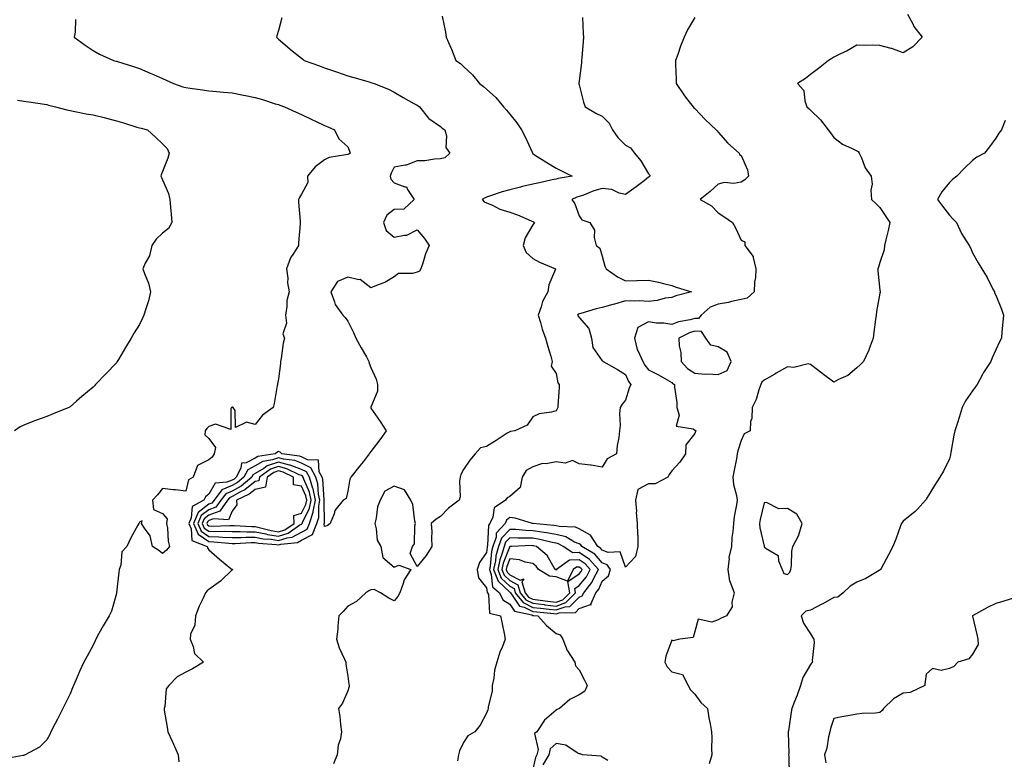
# Model space of a CAD drawing. Units: inches. Extents: x 955283 to 957923, y 7245098 to 7247738.
# Drawn here: x 956566 to 956992, y 7246770 to 7247090 of the extents above; entities that cross this region are included whole.
import ezdxf

# ---------------------------------------------------------------- set-up
doc = ezdxf.new("R2010")
doc.units = ezdxf.units.IN
doc.header["$MEASUREMENT"] = 0
doc.layers.add('Contour_95527245', color=7, linetype='Continuous', true_color=0xbfbafe)

msp = doc.modelspace()

# ---------------------------------------------------------------- linework, layer by layer
at = {"layer": 'Contour_95527245'}
for points in [[(956590.31, 7247089.66, 3175), (956590.23, 7247084.1, 3175), (956589.82, 7247081.92, 3175), (956594.6, 7247078.47, 3175), (956598.05, 7247076.16, 3175), (956600.78, 7247074.65, 3175), (956606.75, 7247071.92, 3175), (956607.82, 7247071.69, 3175), (956608.05, 7247071.63, 3175), (956608.48, 7247071.49, 3175), (956615.43, 7247069.3, 3175), (956618.05, 7247068.49, 3175), (956622.59, 7247066.46, 3175), (956624.16, 7247065.81, 3175), (956628.05, 7247064.14, 3175), (956629.55, 7247063.42, 3175), (956632.67, 7247061.92, 3175), (956636.73, 7247060.6, 3175), (956638.05, 7247060.24, 3175), (956640, 7247059.97, 3175), (956645.33, 7247059.2, 3175), (956648.05, 7247058.82, 3175), (956651.45, 7247058.52, 3175), (956654.37, 7247058.24, 3175), (956658.05, 7247057.93, 3175), (956663.02, 7247056.89, 3175), (956663.09, 7247056.88, 3175), (956668.05, 7247055.92, 3175), (956671.15, 7247055.02, 3175), (956676.73, 7247053.24, 3175), (956678.05, 7247052.84, 3175), (956678.73, 7247052.6, 3175), (956680.64, 7247051.92, 3175), (956685.78, 7247049.65, 3175), (956688.05, 7247048.55, 3175), (956692.57, 7247046.44, 3175), (956694.41, 7247045.56, 3175), (956698.05, 7247043.84, 3175), (956699.4, 7247043.27, 3175), (956702.32, 7247041.92, 3175), (956704.25, 7247038.12, 3175), (956708.05, 7247034.6, 3175), (956708.86, 7247032.73, 3175), (956709.09, 7247031.92, 3175), (956708.55, 7247031.42, 3175), (956708.05, 7247031.34, 3175), (956707.21, 7247031.08, 3175), (956699.99, 7247029.98, 3175), (956698.05, 7247028.98, 3175), (956694.02, 7247025.95, 3175), (956690.69, 7247021.92, 3175), (956690.77, 7247019.2, 3175), (956688.05, 7247014.16, 3175), (956687.19, 7247012.78, 3175), (956686.7, 7247011.92, 3175), (956686.77, 7247010.64, 3175), (956687.42, 7247002.55, 3175), (956687.45, 7247001.92, 3175), (956687.46, 7247001.33, 3175), (956686.78, 7246993.19, 3175), (956686.79, 7246991.92, 3175), (956684.63, 7246988.5, 3175), (956683.29, 7246986.68, 3175), (956681.61, 7246981.92, 3175), (956682.09, 7246977.88, 3175), (956682.02, 7246975.89, 3175), (956682.69, 7246971.92, 3175), (956681.78, 7246968.19, 3175), (956681.71, 7246965.58, 3175), (956681.09, 7246961.92, 3175), (956681.52, 7246958.45, 3175), (956679.93, 7246953.8, 3175), (956680.69, 7246951.92, 3175), (956680.18, 7246949.79, 3175), (956679.25, 7246943.12, 3175), (956679.01, 7246941.92, 3175), (956678.91, 7246941.06, 3175), (956678.05, 7246934.39, 3175), (956677.73, 7246932.24, 3175), (956677.68, 7246931.92, 3175), (956677.57, 7246931.44, 3175), (956676.3, 7246923.67, 3175), (956675.82, 7246921.92, 3175), (956671.26, 7246918.71, 3175), (956668.05, 7246914.69, 3175), (956664.31, 7246915.66, 3175), (956659.51, 7246913.38, 3175), (956659.32, 7246920.65, 3175), (956658.47, 7246921.92, 3175), (956658.24, 7246922.11, 3175), (956658.05, 7246922.13, 3175), (956657.95, 7246922.02, 3175), (956657.86, 7246921.92, 3175), (956657.58, 7246921.45, 3175), (956657.5, 7246912.47, 3175), (956650.86, 7246914.73, 3175), (956648.05, 7246913.81, 3175), (956647.09, 7246912.88, 3175), (956646.35, 7246911.92, 3175), (956646.27, 7246910.14, 3175), (956648.05, 7246908.59, 3175), (956650.87, 7246904.74, 3175), (956650.26, 7246901.92, 3175), (956649.44, 7246900.53, 3175), (956648.05, 7246899.33, 3175), (956643.11, 7246896.86, 3175), (956641.17, 7246891.92, 3175), (956639.28, 7246890.69, 3175), (956638.05, 7246885.86, 3175), (956633.58, 7246886.39, 3175), (956632.55, 7246886.42, 3175), (956628.05, 7246887.04, 3175), (956625.76, 7246884.21, 3175), (956623.71, 7246881.92, 3175), (956624.04, 7246877.91, 3175), (956628.05, 7246876.18, 3175), (956629.94, 7246873.81, 3175), (956629.72, 7246871.92, 3175), (956630.12, 7246869.85, 3175), (956630.39, 7246864.26, 3175), (956631.05, 7246861.92, 3175), (956629.64, 7246860.33, 3175), (956628.05, 7246858.84, 3175), (956626.37, 7246860.24, 3175), (956623.68, 7246861.92, 3175), (956622.67, 7246866.54, 3175), (956620.17, 7246869.8, 3175), (956618.95, 7246871.92, 3175), (956619.19, 7246873.06, 3175), (956618.05, 7246872.45, 3175), (956617.85, 7246872.12, 3175), (956617.68, 7246871.92, 3175), (956617.29, 7246871.16, 3175), (956614.33, 7246865.64, 3175), (956612.62, 7246861.92, 3175), (956610.41, 7246859.56, 3175), (956609.94, 7246853.81, 3175), (956609.26, 7246851.92, 3175), (956609.13, 7246850.84, 3175), (956608.1, 7246841.97, 3175), (956608.1, 7246841.87, 3175), (956608.05, 7246841.61, 3175), (956605.98, 7246833.99, 3175), (956604.96, 7246831.92, 3175), (956602.27, 7246827.7, 3175), (956600.5, 7246824.37, 3175), (956599.13, 7246821.92, 3175), (956598.83, 7246821.14, 3175), (956598.05, 7246819.25, 3175), (956595.42, 7246814.55, 3175), (956594.04, 7246811.92, 3175), (956592.12, 7246807.85, 3175), (956590.63, 7246804.5, 3175), (956589.46, 7246801.92, 3175), (956589.07, 7246800.9, 3175), (956588.05, 7246798.28, 3175), (956585.96, 7246794.01, 3175), (956584.84, 7246791.92, 3175), (956582.62, 7246787.35, 3175), (956581.61, 7246785.48, 3175), (956579.77, 7246781.92, 3175), (956579.25, 7246780.72, 3175), (956578.05, 7246778.36, 3175), (956574.76, 7246775.21, 3175), (956568.61, 7246771.92, 3175), (956568.22, 7246771.75, 3175), (956568.05, 7246771.7, 3175)], [(956679.56, 7247090.41, 3176), (956678.05, 7247084.85, 3176), (956677.43, 7247082.54, 3176), (956677.26, 7247081.92, 3176), (956677.65, 7247081.52, 3176), (956678.05, 7247081.16, 3176), (956683.03, 7247076.9, 3176), (956683.26, 7247076.71, 3176), (956688.05, 7247072.89, 3176), (956688.59, 7247072.46, 3176), (956689.26, 7247071.92, 3176), (956695.76, 7247069.63, 3176), (956698.05, 7247068.76, 3176), (956702.8, 7247067.17, 3176), (956703.19, 7247067.06, 3176), (956708.05, 7247065.35, 3176), (956710.69, 7247064.56, 3176), (956717.34, 7247062.63, 3176), (956718.05, 7247062.43, 3176), (956718.42, 7247062.29, 3176), (956719.39, 7247061.92, 3176), (956725.68, 7247059.55, 3176), (956728.05, 7247058.26, 3176), (956732, 7247055.87, 3176), (956736.63, 7247053.34, 3176), (956738.05, 7247052.54, 3176), (956738.43, 7247052.3, 3176), (956739.06, 7247051.92, 3176), (956742.94, 7247047.03, 3176), (956743.03, 7247046.9, 3176), (956743.13, 7247046.84, 3176), (956748.05, 7247043.34, 3176), (956748.79, 7247042.66, 3176), (956749.95, 7247041.92, 3176), (956750.67, 7247039.3, 3176), (956750.41, 7247034.28, 3176), (956752.1, 7247031.92, 3176), (956750.06, 7247029.91, 3176), (956748.05, 7247029.37, 3176), (956745.47, 7247029.34, 3176), (956741.39, 7247028.58, 3176), (956738.05, 7247028.54, 3176), (956733.29, 7247026.68, 3176), (956732.84, 7247026.71, 3176), (956728.05, 7247025.8, 3176), (956726.74, 7247023.23, 3176), (956726.34, 7247021.92, 3176), (956726.72, 7247020.59, 3176), (956728.05, 7247019.09, 3176), (956732.7, 7247017.27, 3176), (956733.47, 7247017.34, 3176), (956733.85, 7247016.12, 3176), (956736.69, 7247011.92, 3176), (956732.32, 7247007.65, 3176), (956728.05, 7247007.52, 3176), (956724.94, 7247005.03, 3176), (956723.53, 7247001.92, 3176), (956724.57, 7246998.44, 3176), (956728.05, 7246995.53, 3176), (956732.63, 7246996.5, 3176), (956733.6, 7246996.37, 3176), (956738.05, 7246998.71, 3176), (956741.17, 7246995.04, 3176), (956743.25, 7246991.92, 3176), (956741.6, 7246988.37, 3176), (956740.52, 7246984.39, 3176), (956739.64, 7246981.92, 3176), (956739.09, 7246980.88, 3176), (956738.05, 7246980.49, 3176), (956736.03, 7246979.9, 3176), (956730.03, 7246979.94, 3176), (956728.05, 7246978.43, 3176), (956724.01, 7246975.96, 3176), (956721.12, 7246974.99, 3176), (956718.05, 7246973.65, 3176), (956713.47, 7246977.34, 3176), (956712.79, 7246977.18, 3176), (956708.05, 7246978.23, 3176), (956703.61, 7246976.36, 3176), (956700.67, 7246971.92, 3176), (956702.32, 7246967.65, 3176), (956702.55, 7246966.42, 3176), (956705.97, 7246961.92, 3176), (956706.99, 7246960.86, 3176), (956708.05, 7246959.22, 3176), (956710.52, 7246954.39, 3176), (956711.46, 7246951.92, 3176), (956713.85, 7246947.72, 3176), (956716.08, 7246943.89, 3176), (956717.22, 7246941.92, 3176), (956717.33, 7246941.2, 3176), (956718.05, 7246939.32, 3176), (956720.31, 7246934.18, 3176), (956720.89, 7246931.92, 3176), (956720.88, 7246929.09, 3176), (956718.05, 7246922.15, 3176), (956717.99, 7246921.98, 3176), (956717.98, 7246921.92, 3176), (956717.98, 7246921.85, 3176), (956718.05, 7246921.7, 3176), (956722.05, 7246915.92, 3176), (956724.63, 7246911.92, 3176), (956721.93, 7246908.04, 3176), (956718.05, 7246902.93, 3176), (956717.61, 7246902.36, 3176), (956717.35, 7246901.92, 3176), (956714.69, 7246898.56, 3176), (956713.25, 7246896.72, 3176), (956709.33, 7246891.92, 3176), (956709.01, 7246890.96, 3176), (956708.05, 7246885.77, 3176), (956707.36, 7246882.61, 3176), (956706.08, 7246881.92, 3176), (956702.47, 7246877.5, 3176), (956702.13, 7246876, 3176), (956700.43, 7246871.92, 3176), (956699.08, 7246870.89, 3176), (956698.05, 7246870.64, 3176), (956697.8, 7246871.67, 3176), (956697.9, 7246871.92, 3176), (956697.93, 7246872.04, 3176), (956697.85, 7246881.72, 3176), (956697.89, 7246881.92, 3176), (956697.85, 7246882.12, 3176), (956697.21, 7246891.08, 3176), (956696.95, 7246891.92, 3176), (956695.72, 7246894.25, 3176), (956695.36, 7246899.23, 3176), (956690.59, 7246899.38, 3176), (956688.05, 7246900.65, 3176), (956687.12, 7246900.99, 3176), (956679.59, 7246901.92, 3176), (956678.84, 7246902.71, 3176), (956678.05, 7246902.91, 3176), (956677.39, 7246902.58, 3176), (956676.73, 7246901.92, 3176), (956669.22, 7246900.75, 3176), (956668.05, 7246900.05, 3176), (956664.2, 7246898.07, 3176), (956662.05, 7246897.92, 3176), (956661.86, 7246895.73, 3176), (956659.86, 7246891.92, 3176), (956658.88, 7246891.09, 3176), (956658.05, 7246890.63, 3176), (956655.8, 7246889.67, 3176), (956650.69, 7246889.28, 3176), (956648.05, 7246884.5, 3176), (956646.61, 7246883.36, 3176), (956645.88, 7246881.92, 3176), (956640.76, 7246879.21, 3176), (956640.39, 7246874.26, 3176), (956639.38, 7246871.92, 3176), (956640.42, 7246869.55, 3176), (956640.64, 7246864.51, 3176), (956647.34, 7246861.92, 3176), (956647.42, 7246861.3, 3176), (956648.05, 7246860.53, 3176), (956652.64, 7246856.51, 3176), (956657.48, 7246852.49, 3176), (956658.05, 7246852.01, 3176), (956658.15, 7246852.02, 3176), (956658.35, 7246851.92, 3176), (956658.14, 7246851.83, 3176), (956658.05, 7246851.79, 3176), (956653.05, 7246846.92, 3176), (956648.05, 7246843.35, 3176), (956647.23, 7246842.74, 3176), (956646.57, 7246841.92, 3176), (956645.38, 7246839.25, 3176), (956643.89, 7246836.08, 3176), (956642.19, 7246831.92, 3176), (956642.01, 7246827.96, 3176), (956640.11, 7246823.98, 3176), (956639.89, 7246821.92, 3176), (956641.23, 7246818.74, 3176), (956641.76, 7246815.63, 3176), (956645.72, 7246811.92, 3176), (956640.94, 7246809.03, 3176), (956638.05, 7246807.65, 3176), (956634.29, 7246805.68, 3176), (956630.67, 7246801.92, 3176), (956629.55, 7246800.42, 3176), (956628.93, 7246792.8, 3176), (956628.64, 7246791.92, 3176), (956628.7, 7246791.27, 3176), (956630.06, 7246783.93, 3176), (956630.27, 7246781.92, 3176), (956632.1, 7246777.87, 3176), (956632.72, 7246776.59, 3176), (956634.68, 7246771.92, 3176), (956635.06, 7246768.93, 3176)], [(956748.85, 7247091.12, 3177), (956750.24, 7247084.11, 3177), (956750.56, 7247081.92, 3177), (956752.58, 7247077.39, 3177), (956752.88, 7247076.75, 3177), (956754.82, 7247071.92, 3177), (956756.71, 7247070.58, 3177), (956758.05, 7247069.36, 3177), (956761.9, 7247065.77, 3177), (956764.91, 7247061.92, 3177), (956766.74, 7247060.61, 3177), (956768.05, 7247059.54, 3177), (956772.03, 7247055.9, 3177), (956775.28, 7247051.92, 3177), (956776.59, 7247050.46, 3177), (956778.05, 7247048.68, 3177), (956781.08, 7247044.95, 3177), (956783.15, 7247041.92, 3177), (956784.82, 7247038.69, 3177), (956787.7, 7247032.27, 3177), (956787.86, 7247031.92, 3177), (956787.92, 7247031.79, 3177), (956788.05, 7247031.66, 3177), (956788.76, 7247031.21, 3177), (956794.02, 7247027.89, 3177), (956798.05, 7247025.33, 3177), (956800.4, 7247024.27, 3177), (956805.04, 7247021.92, 3177), (956799.03, 7247020.94, 3177), (956798.05, 7247020.61, 3177), (956796.44, 7247020.31, 3177), (956790.93, 7247019.04, 3177), (956788.05, 7247018.53, 3177), (956783.55, 7247017.42, 3177), (956782.76, 7247017.21, 3177), (956778.05, 7247016.09, 3177), (956774.77, 7247015.2, 3177), (956769.36, 7247013.23, 3177), (956768.05, 7247012.82, 3177), (956767.39, 7247012.58, 3177), (956766.17, 7247011.92, 3177), (956767.01, 7247010.88, 3177), (956768.05, 7247010.44, 3177), (956770.62, 7247009.35, 3177), (956773.79, 7247007.66, 3177), (956778.05, 7247006.42, 3177), (956781.38, 7247005.25, 3177), (956787.32, 7247002.65, 3177), (956788.05, 7247002.36, 3177), (956788.36, 7247002.23, 3177), (956788.75, 7247001.92, 3177), (956788.52, 7247001.45, 3177), (956788.05, 7247000.84, 3177), (956784.66, 7246995.31, 3177), (956783.82, 7246991.92, 3177), (956785.08, 7246988.95, 3177), (956788.05, 7246986.43, 3177), (956790.91, 7246984.78, 3177), (956797.87, 7246981.92, 3177), (956797.81, 7246981.68, 3177), (956795, 7246974.97, 3177), (956794.49, 7246971.92, 3177), (956792.23, 7246967.74, 3177), (956791.62, 7246965.49, 3177), (956790.27, 7246961.92, 3177), (956791.31, 7246958.66, 3177), (956792, 7246955.87, 3177), (956793.56, 7246951.92, 3177), (956794.51, 7246948.38, 3177), (956795.78, 7246944.19, 3177), (956796.43, 7246941.92, 3177), (956796, 7246939.87, 3177), (956798.05, 7246936.68, 3177), (956798.84, 7246932.71, 3177), (956799.39, 7246931.92, 3177), (956799.41, 7246930.56, 3177), (956798.84, 7246922.71, 3177), (956798.85, 7246921.92, 3177), (956798.57, 7246921.4, 3177), (956798.05, 7246920.52, 3177), (956796.05, 7246919.92, 3177), (956790.74, 7246919.23, 3177), (956788.05, 7246917.88, 3177), (956785.57, 7246914.4, 3177), (956780.29, 7246911.92, 3177), (956778.38, 7246911.59, 3177), (956778.05, 7246911.53, 3177), (956776.98, 7246910.85, 3177), (956772.2, 7246907.77, 3177), (956768.05, 7246905.17, 3177), (956765.35, 7246904.62, 3177), (956763.11, 7246901.92, 3177), (956760.73, 7246899.24, 3177), (956758.05, 7246895.16, 3177), (956756.88, 7246893.09, 3177), (956756.59, 7246891.92, 3177), (956756.3, 7246890.17, 3177), (956756.61, 7246883.36, 3177), (956756.2, 7246881.92, 3177), (956751.54, 7246878.43, 3177), (956748.05, 7246874.82, 3177), (956746.18, 7246873.79, 3177), (956744.16, 7246871.92, 3177), (956744.35, 7246868.22, 3177), (956744.23, 7246865.74, 3177), (956744.38, 7246861.92, 3177), (956741.95, 7246858.02, 3177), (956738.05, 7246853.31, 3177), (956735.03, 7246858.9, 3177), (956736.01, 7246861.92, 3177), (956736.86, 7246863.11, 3177), (956737.05, 7246870.92, 3177), (956737.36, 7246871.92, 3177), (956737.06, 7246872.91, 3177), (956736.21, 7246880.08, 3177), (956735.32, 7246881.92, 3177), (956732.53, 7246886.4, 3177), (956728.05, 7246888.02, 3177), (956724.11, 7246885.86, 3177), (956722.02, 7246881.92, 3177), (956720.86, 7246879.11, 3177), (956720.3, 7246874.17, 3177), (956719.69, 7246871.92, 3177), (956720.38, 7246869.59, 3177), (956720.77, 7246864.64, 3177), (956722.3, 7246861.92, 3177), (956723.25, 7246857.12, 3177), (956728.05, 7246852.94, 3177), (956730.05, 7246853.92, 3177), (956735.37, 7246851.92, 3177), (956732.42, 7246847.55, 3177), (956732.05, 7246845.92, 3177), (956730.48, 7246841.92, 3177), (956729.7, 7246840.27, 3177), (956728.05, 7246838.52, 3177), (956725.77, 7246839.64, 3177), (956722.22, 7246841.92, 3177), (956719.52, 7246843.39, 3177), (956718.05, 7246843.22, 3177), (956717.18, 7246842.79, 3177), (956715.85, 7246841.92, 3177), (956711.86, 7246838.11, 3177), (956708.05, 7246836.18, 3177), (956706.12, 7246833.85, 3177), (956704.19, 7246831.92, 3177), (956703.77, 7246827.64, 3177), (956703.69, 7246826.28, 3177), (956703.21, 7246821.92, 3177), (956704.31, 7246818.18, 3177), (956706.68, 7246813.29, 3177), (956707.23, 7246811.92, 3177), (956707.17, 7246811.04, 3177), (956708.05, 7246805.92, 3177), (956708.53, 7246802.4, 3177), (956708.66, 7246801.92, 3177), (956708.6, 7246801.37, 3177), (956708.05, 7246799.56, 3177), (956705.71, 7246794.26, 3177), (956704.05, 7246791.92, 3177), (956704.57, 7246788.44, 3177), (956704.92, 7246785.05, 3177), (956705.37, 7246781.92, 3177), (956704.89, 7246778.76, 3177), (956703.93, 7246776.04, 3177), (956703.53, 7246771.92, 3177), (956701.9, 7246768.07, 3177)], [(956809.54, 7247090.43, 3178), (956809.76, 7247083.63, 3178), (956809.92, 7247081.92, 3178), (956809.83, 7247080.14, 3178), (956809.18, 7247073.05, 3178), (956809.11, 7247071.92, 3178), (956809.01, 7247070.96, 3178), (956808.05, 7247063.06, 3178), (956807.91, 7247062.06, 3178), (956807.89, 7247061.92, 3178), (956807.93, 7247061.8, 3178), (956808.05, 7247061.35, 3178), (956809.98, 7247053.85, 3178), (956810.61, 7247051.92, 3178), (956815.27, 7247049.14, 3178), (956818.05, 7247047.92, 3178), (956821.02, 7247044.89, 3178), (956822.49, 7247041.92, 3178), (956824.83, 7247038.7, 3178), (956828.05, 7247035.36, 3178), (956830.24, 7247034.11, 3178), (956832.02, 7247031.92, 3178), (956834.71, 7247028.58, 3178), (956838.05, 7247022.96, 3178), (956838.52, 7247022.39, 3178), (956838.63, 7247021.92, 3178), (956838.34, 7247021.63, 3178), (956838.05, 7247021.47, 3178), (956836.07, 7247019.94, 3178), (956832.68, 7247017.29, 3178), (956828.05, 7247013.99, 3178), (956825.4, 7247014.57, 3178), (956822.23, 7247016.1, 3178), (956818.05, 7247016.55, 3178), (956814.44, 7247015.53, 3178), (956809.85, 7247013.72, 3178), (956808.05, 7247013.11, 3178), (956807.1, 7247012.87, 3178), (956804.9, 7247011.92, 3178), (956806.15, 7247010.02, 3178), (956808.05, 7247004.85, 3178), (956809.17, 7247003.04, 3178), (956812.65, 7247001.92, 3178), (956814.67, 7246998.54, 3178), (956814.54, 7246995.43, 3178), (956815.44, 7246991.92, 3178), (956816.96, 7246990.83, 3178), (956818.05, 7246987.41, 3178), (956819.12, 7246982.99, 3178), (956819.7, 7246981.92, 3178), (956824.6, 7246978.47, 3178), (956828.05, 7246976.68, 3178), (956832.94, 7246976.81, 3178), (956833.17, 7246976.8, 3178), (956838.05, 7246976.98, 3178), (956842.32, 7246976.19, 3178), (956844.47, 7246975.5, 3178), (956848.05, 7246974.67, 3178), (956850.04, 7246973.91, 3178), (956856.59, 7246971.92, 3178), (956849.79, 7246970.18, 3178), (956848.05, 7246969.55, 3178), (956845.28, 7246969.15, 3178), (956841.75, 7246968.22, 3178), (956838.05, 7246967.81, 3178), (956834.14, 7246968.01, 3178), (956832.08, 7246967.89, 3178), (956828.05, 7246968.05, 3178), (956823.34, 7246966.63, 3178), (956822.56, 7246966.43, 3178), (956818.05, 7246965.17, 3178), (956815.35, 7246964.62, 3178), (956808.77, 7246962.64, 3178), (956808.05, 7246962.47, 3178), (956807.66, 7246962.31, 3178), (956807.34, 7246961.92, 3178), (956807.56, 7246961.43, 3178), (956808.05, 7246960.89, 3178), (956812.24, 7246956.11, 3178), (956813.42, 7246951.92, 3178), (956814.02, 7246947.89, 3178), (956818.05, 7246942.14, 3178), (956818.26, 7246942.13, 3178), (956818.46, 7246941.92, 3178), (956824.6, 7246938.47, 3178), (956828.05, 7246936.31, 3178), (956829.34, 7246933.21, 3178), (956830.34, 7246931.92, 3178), (956829.63, 7246930.34, 3178), (956828.05, 7246925.15, 3178), (956826.59, 7246923.38, 3178), (956825.72, 7246921.92, 3178), (956825.49, 7246919.36, 3178), (956825.72, 7246914.25, 3178), (956825.43, 7246911.92, 3178), (956825.16, 7246909.03, 3178), (956824.46, 7246905.51, 3178), (956824.19, 7246901.92, 3178), (956820.2, 7246899.77, 3178), (956818.05, 7246896.19, 3178), (956813.24, 7246897.11, 3178), (956812.88, 7246897.09, 3178), (956808.05, 7246897.7, 3178), (956805.16, 7246899.03, 3178), (956801.99, 7246897.98, 3178), (956798.05, 7246898.52, 3178), (956793.83, 7246897.7, 3178), (956792.17, 7246897.8, 3178), (956788.05, 7246896.28, 3178), (956785.15, 7246894.82, 3178), (956783.36, 7246891.92, 3178), (956782.51, 7246887.46, 3178), (956778.05, 7246883.6, 3178), (956776.97, 7246883, 3178), (956776.21, 7246881.92, 3178), (956771.38, 7246878.59, 3178), (956770.71, 7246874.58, 3178), (956769.5, 7246871.92, 3178), (956768.8, 7246871.17, 3178), (956768.44, 7246862.31, 3178), (956768.3, 7246861.92, 3178), (956768.26, 7246861.71, 3178), (956768.05, 7246859.4, 3178), (956764.91, 7246855.06, 3178), (956764, 7246851.92, 3178), (956764.5, 7246848.37, 3178), (956768.05, 7246844, 3178), (956768.25, 7246842.12, 3178), (956768.47, 7246841.92, 3178), (956768.85, 7246841.12, 3178), (956769.24, 7246833.11, 3178), (956774.02, 7246831.92, 3178), (956774.7, 7246828.57, 3178), (956775.6, 7246824.37, 3178), (956776.11, 7246821.92, 3178), (956774.9, 7246818.77, 3178), (956773.71, 7246816.26, 3178), (956772.45, 7246811.92, 3178), (956771.49, 7246808.48, 3178), (956771.17, 7246805.04, 3178), (956770.5, 7246801.92, 3178), (956770.38, 7246799.59, 3178), (956768.7, 7246792.57, 3178), (956768.66, 7246791.92, 3178), (956768.58, 7246791.39, 3178), (956768.05, 7246789.96, 3178), (956765.29, 7246784.68, 3178), (956762.95, 7246781.92, 3178), (956759.88, 7246780.09, 3178), (956758.05, 7246777.25, 3178), (956756.35, 7246773.62, 3178), (956755.84, 7246771.92, 3178), (956755.48, 7246769.35, 3178)], [(956858.05, 7247090.45, 3179), (956854.8, 7247085.17, 3179), (956853.37, 7247081.92, 3179), (956851.8, 7247078.17, 3179), (956850.64, 7247074.51, 3179), (956849.7, 7247071.92, 3179), (956849.72, 7247070.25, 3179), (956849.9, 7247063.77, 3179), (956849.91, 7247061.92, 3179), (956853.22, 7247057.09, 3179), (956854.5, 7247055.47, 3179), (956857.25, 7247051.92, 3179), (956857.64, 7247051.51, 3179), (956858.05, 7247051.13, 3179), (956862.5, 7247046.37, 3179), (956867.29, 7247041.92, 3179), (956867.64, 7247041.51, 3179), (956868.05, 7247040.9, 3179), (956872.34, 7247036.21, 3179), (956877.2, 7247031.92, 3179), (956877.37, 7247031.24, 3179), (956878.05, 7247030.93, 3179), (956880.79, 7247024.66, 3179), (956881.2, 7247021.92, 3179), (956879.67, 7247020.3, 3179), (956878.05, 7247019.28, 3179), (956874.95, 7247018.82, 3179), (956870.74, 7247019.23, 3179), (956868.05, 7247018.53, 3179), (956864.63, 7247015.34, 3179), (956860.31, 7247011.92, 3179), (956865.21, 7247009.08, 3179), (956868.05, 7247006.07, 3179), (956870.61, 7247004.48, 3179), (956874.31, 7247001.92, 3179), (956875.67, 7246999.54, 3179), (956878.05, 7246994.25, 3179), (956879.65, 7246993.52, 3179), (956879.58, 7246991.92, 3179), (956883.31, 7246987.18, 3179), (956883.25, 7246986.72, 3179), (956884.46, 7246981.92, 3179), (956884.21, 7246978.08, 3179), (956883.83, 7246976.14, 3179), (956883.64, 7246971.92, 3179), (956880.7, 7246969.27, 3179), (956878.05, 7246968.66, 3179), (956873.93, 7246967.8, 3179), (956872.59, 7246967.38, 3179), (956868.05, 7246966.65, 3179), (956864.65, 7246965.32, 3179), (956860.73, 7246961.92, 3179), (956859.55, 7246960.42, 3179), (956858.05, 7246960.5, 3179), (956856.06, 7246959.93, 3179), (956850.95, 7246959.02, 3179), (956848.05, 7246957.84, 3179), (956844.6, 7246958.47, 3179), (956841.48, 7246958.49, 3179), (956838.05, 7246958.95, 3179), (956833.47, 7246956.5, 3179), (956831.94, 7246951.92, 3179), (956833.13, 7246947, 3179), (956833.4, 7246946.57, 3179), (956835.53, 7246941.92, 3179), (956836.39, 7246940.26, 3179), (956838.05, 7246938.23, 3179), (956842.29, 7246936.16, 3179), (956846.08, 7246933.89, 3179), (956848.05, 7246932.77, 3179), (956848.44, 7246932.31, 3179), (956849.21, 7246931.92, 3179), (956849.23, 7246930.74, 3179), (956850.23, 7246924.1, 3179), (956850.26, 7246921.92, 3179), (956851.33, 7246918.64, 3179), (956850, 7246913.87, 3179), (956857.26, 7246912.71, 3179), (956858.05, 7246912.19, 3179), (956858.28, 7246912.15, 3179), (956858.5, 7246911.92, 3179), (956858.36, 7246911.61, 3179), (956858.05, 7246910.75, 3179), (956854.09, 7246905.88, 3179), (956854.02, 7246901.92, 3179), (956851.61, 7246898.36, 3179), (956848.05, 7246894.63, 3179), (956846.98, 7246892.99, 3179), (956846.3, 7246891.92, 3179), (956840.92, 7246889.05, 3179), (956838.05, 7246888.95, 3179), (956833.37, 7246886.6, 3179), (956832.43, 7246881.92, 3179), (956832.76, 7246877.21, 3179), (956832.71, 7246876.58, 3179), (956833.16, 7246871.92, 3179), (956833.21, 7246867.08, 3179), (956833.35, 7246866.62, 3179), (956833.45, 7246861.92, 3179), (956832.37, 7246857.6, 3179), (956828.05, 7246852.95, 3179), (956825.74, 7246859.61, 3179), (956820.65, 7246859.32, 3179), (956818.05, 7246860.36, 3179), (956817.34, 7246861.21, 3179), (956816.12, 7246861.92, 3179), (956812.91, 7246866.78, 3179), (956808.05, 7246869.62, 3179), (956806.42, 7246870.29, 3179), (956799.46, 7246870.51, 3179), (956798.05, 7246870.86, 3179), (956797.15, 7246871.02, 3179), (956788.07, 7246871.9, 3179), (956788.03, 7246871.9, 3179), (956787.89, 7246871.92, 3179), (956780.34, 7246874.21, 3179), (956778.05, 7246874.42, 3179), (956776.67, 7246873.3, 3179), (956776.06, 7246871.92, 3179), (956772.22, 7246867.75, 3179), (956772.15, 7246866.02, 3179), (956770.75, 7246861.92, 3179), (956770.16, 7246859.81, 3179), (956769.6, 7246853.47, 3179), (956769.28, 7246851.92, 3179), (956770.09, 7246849.88, 3179), (956770.66, 7246844.53, 3179), (956773.61, 7246841.92, 3179), (956775.02, 7246838.89, 3179), (956778.05, 7246837.05, 3179), (956780.05, 7246833.92, 3179), (956787.63, 7246832.34, 3179), (956788.05, 7246832.13, 3179), (956788.25, 7246832.12, 3179), (956790.13, 7246831.92, 3179), (956793.86, 7246827.73, 3179), (956798.05, 7246824.34, 3179), (956799.9, 7246823.77, 3179), (956801.06, 7246821.92, 3179), (956802.92, 7246817.05, 3179), (956802.97, 7246816.84, 3179), (956806.19, 7246811.92, 3179), (956806.49, 7246810.36, 3179), (956808.05, 7246808.57, 3179), (956810.36, 7246804.23, 3179), (956811.47, 7246801.92, 3179), (956810.54, 7246799.43, 3179), (956808.05, 7246797.84, 3179), (956804.08, 7246795.89, 3179), (956799.48, 7246791.92, 3179), (956798.52, 7246791.45, 3179), (956798.05, 7246791.21, 3179), (956793.08, 7246786.89, 3179), (956789.71, 7246781.92, 3179), (956788.8, 7246781.17, 3179), (956790.39, 7246774.26, 3179), (956789.8, 7246771.92, 3179), (956789.16, 7246770.81, 3179), (956788.05, 7246765.68, 3179)], [(956950.01, 7247091.92, 3180), (956952.22, 7247087.75, 3180), (956952.75, 7247086.62, 3180), (956956.23, 7247081.92, 3180), (956952.23, 7247077.74, 3180), (956948.05, 7247075.21, 3180), (956943.15, 7247077.02, 3180), (956942.91, 7247077.06, 3180), (956938.05, 7247078.38, 3180), (956934.62, 7247078.49, 3180), (956931.58, 7247078.39, 3180), (956928.05, 7247078.5, 3180), (956923.9, 7247076.07, 3180), (956920.75, 7247074.62, 3180), (956918.05, 7247073.29, 3180), (956917.27, 7247072.7, 3180), (956915.78, 7247071.92, 3180), (956911.49, 7247068.48, 3180), (956908.05, 7247065.92, 3180), (956905.8, 7247064.17, 3180), (956902.39, 7247061.92, 3180), (956905.14, 7247059.01, 3180), (956905.52, 7247054.45, 3180), (956906.44, 7247051.92, 3180), (956907.33, 7247051.2, 3180), (956908.05, 7247050.39, 3180), (956912.41, 7247046.28, 3180), (956915.65, 7247041.92, 3180), (956916.72, 7247040.59, 3180), (956918.05, 7247038.62, 3180), (956921.84, 7247035.71, 3180), (956926.02, 7247033.95, 3180), (956928.05, 7247032.91, 3180), (956928.65, 7247032.52, 3180), (956929.09, 7247031.92, 3180), (956930.05, 7247029.92, 3180), (956931.7, 7247025.57, 3180), (956934.3, 7247021.92, 3180), (956934.64, 7247018.51, 3180), (956934.1, 7247015.87, 3180), (956934.33, 7247011.92, 3180), (956936.22, 7247010.09, 3180), (956938.05, 7247008.45, 3180), (956940.58, 7247004.45, 3180), (956942.29, 7247001.92, 3180), (956941.57, 7246998.4, 3180), (956940.61, 7246994.48, 3180), (956940.05, 7246991.92, 3180), (956939.8, 7246990.17, 3180), (956938.05, 7246984.59, 3180), (956937.34, 7246982.63, 3180), (956937.12, 7246981.92, 3180), (956937.1, 7246980.97, 3180), (956938.05, 7246972.64, 3180), (956938.12, 7246971.99, 3180), (956938.13, 7246971.92, 3180), (956938.12, 7246971.85, 3180), (956938.05, 7246971.45, 3180), (956936.55, 7246963.42, 3180), (956936.36, 7246961.92, 3180), (956936.13, 7246960, 3180), (956935.41, 7246954.56, 3180), (956935.1, 7246951.92, 3180), (956933.42, 7246947.29, 3180), (956933.26, 7246946.71, 3180), (956930.91, 7246941.92, 3180), (956929.53, 7246940.44, 3180), (956928.05, 7246939.17, 3180), (956924.1, 7246935.87, 3180), (956920.16, 7246934.03, 3180), (956918.05, 7246932.86, 3180), (956913.67, 7246936.3, 3180), (956912.98, 7246936.85, 3180), (956908.05, 7246940.56, 3180), (956907.05, 7246940.92, 3180), (956900.77, 7246939.2, 3180), (956898.05, 7246939.55, 3180), (956893.17, 7246936.8, 3180), (956892.56, 7246936.43, 3180), (956888.05, 7246933.73, 3180), (956887.03, 7246932.94, 3180), (956886.57, 7246931.92, 3180), (956885.68, 7246929.55, 3180), (956884.5, 7246925.47, 3180), (956882.77, 7246921.92, 3180), (956882.69, 7246917.28, 3180), (956882.05, 7246915.92, 3180), (956881.9, 7246911.92, 3180), (956879.4, 7246910.57, 3180), (956878.05, 7246907.74, 3180), (956876.66, 7246903.31, 3180), (956876.33, 7246901.92, 3180), (956875.98, 7246899.85, 3180), (956874.99, 7246894.98, 3180), (956874.51, 7246891.92, 3180), (956874.81, 7246888.68, 3180), (956876.07, 7246883.9, 3180), (956876.31, 7246881.92, 3180), (956876.07, 7246879.94, 3180), (956875.06, 7246874.91, 3180), (956874.75, 7246871.92, 3180), (956874.5, 7246868.37, 3180), (956874.09, 7246865.88, 3180), (956873.86, 7246861.92, 3180), (956872.77, 7246857.2, 3180), (956872.84, 7246856.71, 3180), (956872.25, 7246851.92, 3180), (956873.06, 7246846.93, 3180), (956873.09, 7246846.88, 3180), (956874.99, 7246841.92, 3180), (956874, 7246837.87, 3180), (956874.15, 7246835.82, 3180), (956871.73, 7246831.92, 3180), (956869.16, 7246830.81, 3180), (956868.05, 7246830.18, 3180), (956865.41, 7246829.28, 3180), (956859.46, 7246830.51, 3180), (956858.05, 7246825.17, 3180), (956857.34, 7246822.63, 3180), (956851.61, 7246821.92, 3180), (956848.73, 7246821.24, 3180), (956848.05, 7246821.45, 3180), (956845.49, 7246814.48, 3180), (956845, 7246811.92, 3180), (956846.09, 7246809.96, 3180), (956848.05, 7246807.84, 3180), (956852.77, 7246806.64, 3180), (956855.14, 7246801.92, 3180), (956856.16, 7246800.03, 3180), (956858.05, 7246798.11, 3180), (956860.7, 7246794.57, 3180), (956863.48, 7246791.92, 3180), (956864.05, 7246787.92, 3180), (956864.73, 7246785.24, 3180), (956865.31, 7246781.92, 3180), (956865.34, 7246779.21, 3180), (956865.28, 7246774.69, 3180), (956865.33, 7246771.92, 3180), (956864.23, 7246768.1, 3180)], [(956565.26, 7247054.71, 3174), (956568.05, 7247054.4, 3174), (956570.18, 7247054.05, 3174), (956576.97, 7247053, 3174), (956578.05, 7247052.83, 3174), (956578.78, 7247052.65, 3174), (956581.72, 7247051.92, 3174), (956586.69, 7247050.56, 3174), (956588.05, 7247050.26, 3174), (956590.06, 7247049.91, 3174), (956595.02, 7247048.89, 3174), (956598.05, 7247048.4, 3174), (956602.76, 7247047.21, 3174), (956603.23, 7247047.1, 3174), (956608.05, 7247045.88, 3174), (956611.16, 7247045.03, 3174), (956616.83, 7247043.14, 3174), (956618.05, 7247042.78, 3174), (956618.73, 7247042.6, 3174), (956621.49, 7247041.92, 3174), (956624.95, 7247038.82, 3174), (956628.05, 7247035.93, 3174), (956630.03, 7247033.9, 3174), (956630.84, 7247031.92, 3174), (956630.22, 7247029.75, 3174), (956628.05, 7247024, 3174), (956627.42, 7247022.55, 3174), (956627.29, 7247021.92, 3174), (956627.55, 7247021.42, 3174), (956628.05, 7247020.41, 3174), (956630.64, 7247014.51, 3174), (956631.13, 7247011.92, 3174), (956631.44, 7247008.53, 3174), (956631.69, 7247005.56, 3174), (956632.03, 7247001.92, 3174), (956630.64, 7246999.33, 3174), (956628.05, 7246997.28, 3174), (956625.24, 7246994.73, 3174), (956623.41, 7246991.92, 3174), (956622.42, 7246987.55, 3174), (956620.48, 7246984.35, 3174), (956619.45, 7246981.92, 3174), (956620.15, 7246979.82, 3174), (956621.89, 7246975.76, 3174), (956622.86, 7246971.92, 3174), (956621.86, 7246968.11, 3174), (956620.73, 7246964.6, 3174), (956619.93, 7246961.92, 3174), (956619.36, 7246960.61, 3174), (956618.05, 7246957.83, 3174), (956615.76, 7246954.21, 3174), (956614.44, 7246951.92, 3174), (956612.01, 7246947.96, 3174), (956608.91, 7246942.78, 3174), (956608.39, 7246941.92, 3174), (956608.26, 7246941.71, 3174), (956608.05, 7246941.34, 3174), (956603.42, 7246936.55, 3174), (956599.09, 7246931.92, 3174), (956598.58, 7246931.39, 3174), (956598.05, 7246930.83, 3174), (956593.19, 7246926.78, 3174), (956590.86, 7246924.73, 3174), (956588.05, 7246922.27, 3174), (956587.84, 7246922.13, 3174), (956587.52, 7246921.92, 3174), (956580.75, 7246919.22, 3174), (956578.05, 7246918.13, 3174), (956573.5, 7246916.47, 3174), (956572, 7246915.87, 3174), (956568.05, 7246914.31, 3174), (956566.41, 7246913.56, 3174), (956564.08, 7246911.92, 3174)], [(956992.18, 7247046.05, 3181), (956990.57, 7247041.92, 3181), (956989.48, 7247040.49, 3181), (956988.05, 7247038.32, 3181), (956985.42, 7247034.55, 3181), (956983.22, 7247031.92, 3181), (956979.85, 7247030.12, 3181), (956978.05, 7247028.72, 3181), (956974.61, 7247025.36, 3181), (956971.26, 7247021.92, 3181), (956969.43, 7247020.54, 3181), (956968.05, 7247019.14, 3181), (956964.83, 7247015.14, 3181), (956962.87, 7247011.92, 3181), (956965.11, 7247008.98, 3181), (956968.05, 7247005.14, 3181), (956969.59, 7247003.46, 3181), (956971.05, 7247001.92, 3181), (956973.3, 7246997.17, 3181), (956974.36, 7246995.61, 3181), (956976.66, 7246991.92, 3181), (956977.1, 7246990.97, 3181), (956978.05, 7246988.84, 3181), (956980.55, 7246984.42, 3181), (956982.08, 7246981.92, 3181), (956984.34, 7246978.21, 3181), (956986.88, 7246973.09, 3181), (956987.5, 7246971.92, 3181), (956987.61, 7246971.48, 3181), (956988.05, 7246970.45, 3181), (956990.57, 7246964.44, 3181), (956991.36, 7246961.92, 3181), (956991.15, 7246958.82, 3181), (956990.76, 7246954.63, 3181), (956990.58, 7246951.92, 3181), (956989.64, 7246950.33, 3181), (956988.05, 7246946.88, 3181), (956986.47, 7246943.5, 3181), (956985.96, 7246941.92, 3181), (956982.83, 7246937.14, 3181), (956982.36, 7246936.23, 3181), (956979.98, 7246931.92, 3181), (956979.23, 7246930.74, 3181), (956978.05, 7246929.21, 3181), (956975.08, 7246924.89, 3181), (956973.61, 7246921.92, 3181), (956972.25, 7246917.72, 3181), (956971.48, 7246915.35, 3181), (956970.36, 7246911.92, 3181), (956969.91, 7246910.06, 3181), (956968.69, 7246902.56, 3181), (956968.56, 7246901.92, 3181), (956968.47, 7246901.5, 3181), (956968.05, 7246899.83, 3181), (956965.5, 7246894.47, 3181), (956963.97, 7246891.92, 3181), (956961.62, 7246888.35, 3181), (956958.05, 7246882.39, 3181), (956957.85, 7246882.12, 3181), (956957.67, 7246881.92, 3181), (956954.2, 7246878.07, 3181), (956953.12, 7246876.85, 3181), (956952.56, 7246876.43, 3181), (956948.05, 7246872.9, 3181), (956947.67, 7246872.3, 3181), (956947.39, 7246871.92, 3181), (956946.97, 7246870.84, 3181), (956944.89, 7246865.08, 3181), (956943.57, 7246861.92, 3181), (956941.69, 7246858.28, 3181), (956938.51, 7246852.38, 3181), (956938.26, 7246851.92, 3181), (956938.14, 7246851.83, 3181), (956938.05, 7246851.78, 3181), (956937.76, 7246851.63, 3181), (956931.89, 7246848.08, 3181), (956928.05, 7246846.51, 3181), (956925.23, 7246844.74, 3181), (956922.15, 7246841.92, 3181), (956919.87, 7246840.1, 3181), (956918.05, 7246839.89, 3181), (956913.31, 7246837.18, 3181), (956912.98, 7246836.99, 3181), (956908.05, 7246834.35, 3181), (956905.97, 7246834, 3181), (956904.06, 7246831.92, 3181), (956904.97, 7246828.84, 3181), (956908.05, 7246824.26, 3181), (956908.93, 7246822.8, 3181), (956909.42, 7246821.92, 3181), (956909.57, 7246820.4, 3181), (956908.81, 7246812.68, 3181), (956908.93, 7246811.92, 3181), (956908.46, 7246811.51, 3181), (956908.05, 7246810.92, 3181), (956904.65, 7246805.32, 3181), (956903.74, 7246801.92, 3181), (956902.25, 7246797.72, 3181), (956901.08, 7246794.95, 3181), (956899.9, 7246791.92, 3181), (956899.6, 7246790.37, 3181), (956898.47, 7246782.34, 3181), (956898.39, 7246781.92, 3181), (956898.31, 7246781.66, 3181), (956898.69, 7246772.56, 3181), (956898.57, 7246771.92, 3181), (956898.64, 7246771.33, 3181), (956898.75, 7246762.62, 3181)], [(956995.78, 7246839.65, 3182), (956991.59, 7246838.38, 3182), (956988.05, 7246837.25, 3182), (956984.45, 7246835.52, 3182), (956978.06, 7246831.93, 3182), (956978.04, 7246831.91, 3182), (956978.05, 7246831.88, 3182), (956979.97, 7246823.84, 3182), (956980.28, 7246821.92, 3182), (956980.45, 7246819.52, 3182), (956978.05, 7246815.4, 3182), (956976.51, 7246813.46, 3182), (956971.73, 7246811.92, 3182), (956969.9, 7246810.07, 3182), (956968.05, 7246809.25, 3182), (956964.55, 7246808.42, 3182), (956960.68, 7246809.29, 3182), (956958.05, 7246806.72, 3182), (956957.5, 7246802.47, 3182), (956957.37, 7246801.92, 3182), (956951.09, 7246798.88, 3182), (956948.05, 7246798.53, 3182), (956943.91, 7246796.06, 3182), (956939.59, 7246791.92, 3182), (956938.93, 7246791.04, 3182), (956938.05, 7246790.2, 3182), (956936.12, 7246789.99, 3182), (956930.16, 7246789.81, 3182), (956928.05, 7246789.52, 3182), (956925.08, 7246788.95, 3182), (956921.63, 7246788.34, 3182), (956918.05, 7246787.65, 3182), (956916.7, 7246783.27, 3182), (956916.44, 7246781.92, 3182), (956915.86, 7246779.73, 3182), (956915.13, 7246774.84, 3182), (956914.08, 7246771.92, 3182), (956914.63, 7246768.5, 3182)], [(956820.45, 7246769.52, 3180), (956818.05, 7246770.9, 3180), (956817.5, 7246771.37, 3180), (956809.56, 7246771.92, 3180), (956808.44, 7246772.31, 3180), (956808.05, 7246772.39, 3180), (956807.25, 7246772.72, 3180), (956802.25, 7246776.12, 3180), (956798.05, 7246776.78, 3180), (956795.53, 7246774.44, 3180), (956794.89, 7246771.92, 3180), (956792.39, 7246767.58, 3180)], [(956568.05, 7246771.7, 3175), (956567.8, 7246771.67, 3175), (956559.81, 7246770.16, 3175)]]:
    msp.add_polyline3d(points, dxfattribs=at)
for points in [[(956868.05, 7246936.2, 3180), (956871.94, 7246938.03, 3180), (956873.79, 7246941.92, 3180), (956872.05, 7246945.92, 3180), (956868.05, 7246948.17, 3180), (956864.99, 7246948.86, 3180), (956862.74, 7246951.92, 3180), (956860.9, 7246954.77, 3180), (956858.05, 7246954.94, 3180), (956855.72, 7246954.25, 3180), (956851.05, 7246951.92, 3180), (956851.32, 7246948.65, 3180), (956851.94, 7246945.81, 3180), (956852.18, 7246941.92, 3180), (956854.92, 7246938.8, 3180), (956858.05, 7246936.85, 3180), (956862.53, 7246936.4, 3180), (956863.46, 7246936.51, 3180)], [(956688.05, 7246864.69, 3177), (956692.8, 7246867.17, 3177), (956694.71, 7246871.92, 3177), (956695.54, 7246874.43, 3177), (956695.5, 7246879.37, 3177), (956696, 7246881.92, 3177), (956695.43, 7246884.54, 3177), (956695.12, 7246888.99, 3177), (956694.2, 7246891.92, 3177), (956692.07, 7246895.94, 3177), (956688.05, 7246897.96, 3177), (956685.16, 7246899.03, 3177), (956680.34, 7246899.63, 3177), (956678.05, 7246900.21, 3177), (956675.46, 7246899.33, 3177), (956671.28, 7246898.69, 3177), (956668.05, 7246896.73, 3177), (956664.87, 7246895.1, 3177), (956663.2, 7246891.92, 3177), (956660.4, 7246889.57, 3177), (956658.05, 7246888.26, 3177), (956653.62, 7246886.35, 3177), (956650.24, 7246881.92, 3177), (956649.32, 7246880.65, 3177), (956648.05, 7246880.16, 3177), (956643.34, 7246876.63, 3177), (956641.31, 7246871.92, 3177), (956643.37, 7246867.24, 3177), (956648.05, 7246864.03, 3177), (956650.1, 7246863.97, 3177), (956656.64, 7246863.33, 3177), (956658.05, 7246863.28, 3177), (956659.41, 7246863.28, 3177), (956666.3, 7246863.67, 3177), (956668.05, 7246863.66, 3177), (956669.51, 7246863.38, 3177), (956677.16, 7246862.81, 3177), (956678.05, 7246862.67, 3177), (956679.13, 7246863, 3177), (956686.27, 7246863.7, 3177)], [(956688.05, 7246868.16, 3178), (956690.52, 7246869.45, 3178), (956691.52, 7246871.92, 3178), (956693.14, 7246876.83, 3178), (956693.14, 7246877.01, 3178), (956694.1, 7246881.92, 3178), (956693.03, 7246886.9, 3178), (956693, 7246886.97, 3178), (956691.46, 7246891.92, 3178), (956690.28, 7246894.15, 3178), (956688.05, 7246895.26, 3178), (956683.2, 7246897.07, 3178), (956682.86, 7246897.11, 3178), (956678.05, 7246898.35, 3178), (956673.26, 7246896.71, 3178), (956671.83, 7246895.7, 3178), (956668.05, 7246893.42, 3178), (956667.05, 7246892.92, 3178), (956666.54, 7246891.92, 3178), (956661.93, 7246888.04, 3178), (956658.05, 7246885.88, 3178), (956655.28, 7246884.69, 3178), (956653.17, 7246881.92, 3178), (956651.02, 7246878.95, 3178), (956648.05, 7246877.81, 3178), (956644.69, 7246875.28, 3178), (956643.24, 7246871.92, 3178), (956644.71, 7246868.58, 3178), (956648.05, 7246866.29, 3178), (956652.29, 7246866.16, 3178), (956653.98, 7246865.99, 3178), (956658.05, 7246865.85, 3178), (956661.97, 7246865.84, 3178), (956664.02, 7246865.95, 3178), (956668.05, 7246865.94, 3178), (956671.43, 7246865.3, 3178), (956674.93, 7246865.04, 3178), (956678.05, 7246864.55, 3178), (956681.82, 7246865.69, 3178), (956684.07, 7246865.9, 3178)], [(956688.05, 7246871.63, 3179), (956688.25, 7246871.72, 3179), (956688.32, 7246871.92, 3179), (956688.45, 7246872.32, 3179), (956691.53, 7246878.44, 3179), (956692.2, 7246881.92, 3179), (956691.47, 7246885.34, 3179), (956689.01, 7246890.96, 3179), (956688.7, 7246891.92, 3179), (956688.48, 7246892.35, 3179), (956688.05, 7246892.56, 3179), (956687.02, 7246892.95, 3179), (956681.67, 7246895.54, 3179), (956678.05, 7246896.48, 3179), (956674.65, 7246895.32, 3179), (956669.88, 7246891.92, 3179), (956669.61, 7246890.36, 3179), (956668.05, 7246890.05, 3179), (956663.56, 7246886.41, 3179), (956661.62, 7246885.49, 3179), (956658.05, 7246883.5, 3179), (956656.95, 7246883.02, 3179), (956656.11, 7246881.92, 3179), (956652.72, 7246877.25, 3179), (956648.05, 7246875.46, 3179), (956646.03, 7246873.94, 3179), (956645.16, 7246871.92, 3179), (956646.05, 7246869.92, 3179), (956648.05, 7246868.54, 3179), (956651.54, 7246868.43, 3179), (956654.66, 7246868.53, 3179), (956658.05, 7246868.41, 3179), (956661.57, 7246868.4, 3179), (956664.37, 7246868.24, 3179), (956668.05, 7246868.23, 3179), (956672.62, 7246867.35, 3179), (956673.29, 7246867.16, 3179), (956678.05, 7246866.41, 3179), (956682.27, 7246867.7, 3179), (956687.38, 7246871.25, 3179)], [(956678.05, 7246868.29, 3180), (956680.83, 7246869.14, 3180), (956684.85, 7246871.92, 3180), (956684.68, 7246875.29, 3180), (956688.05, 7246876.27, 3180), (956689.93, 7246880.04, 3180), (956690.31, 7246881.92, 3180), (956689.91, 7246883.78, 3180), (956688.05, 7246888.02, 3180), (956684.64, 7246888.51, 3180), (956684.59, 7246891.92, 3180), (956680.19, 7246894.06, 3180), (956678.05, 7246894.61, 3180), (956676.05, 7246893.92, 3180), (956673.23, 7246891.92, 3180), (956672.47, 7246887.5, 3180), (956668.05, 7246886.6, 3180), (956665.46, 7246884.51, 3180), (956660.03, 7246881.92, 3180), (956660.05, 7246879.92, 3180), (956658.05, 7246877.13, 3180), (956656.49, 7246873.48, 3180), (956649.96, 7246873.83, 3180), (956648.05, 7246873.09, 3180), (956647.38, 7246872.59, 3180), (956647.09, 7246871.92, 3180), (956647.39, 7246871.26, 3180), (956648.05, 7246870.8, 3180), (956649.21, 7246870.76, 3180), (956657.14, 7246871.01, 3180), (956658.05, 7246870.98, 3180), (956658.99, 7246870.98, 3180), (956666.64, 7246870.51, 3180), (956668.05, 7246870.51, 3180), (956669.8, 7246870.17, 3180), (956674.92, 7246868.79, 3180)], [(956898.05, 7246849.85, 3181), (956899.13, 7246850.84, 3181), (956899.55, 7246851.92, 3181), (956899.8, 7246853.67, 3181), (956899.99, 7246859.98, 3181), (956900.35, 7246861.92, 3181), (956902.95, 7246866.82, 3181), (956903.03, 7246866.94, 3181), (956904.39, 7246871.92, 3181), (956902.07, 7246875.94, 3181), (956898.05, 7246878.29, 3181), (956894.3, 7246878.17, 3181), (956889.04, 7246880.93, 3181), (956888.05, 7246880.82, 3181), (956886.34, 7246873.63, 3181), (956886.04, 7246871.92, 3181), (956886.11, 7246869.98, 3181), (956887.96, 7246862.01, 3181), (956887.97, 7246861.92, 3181), (956887.95, 7246861.82, 3181), (956888.05, 7246861.73, 3181), (956888.92, 7246861.05, 3181), (956894.1, 7246857.97, 3181), (956894.25, 7246855.72, 3181), (956895.84, 7246851.92, 3181), (956896.44, 7246850.31, 3181)], [(956808.05, 7246835.08, 3180), (956813.01, 7246836.88, 3180), (956813.2, 7246836.77, 3180), (956813.1, 7246836.97, 3180), (956815.25, 7246841.92, 3180), (956816.5, 7246843.47, 3180), (956818.05, 7246846.99, 3180), (956820.75, 7246849.22, 3180), (956821.53, 7246851.92, 3180), (956820.11, 7246853.98, 3180), (956818.05, 7246854.8, 3180), (956814.81, 7246858.68, 3180), (956809.24, 7246861.92, 3180), (956808.77, 7246862.64, 3180), (956808.05, 7246863.06, 3180), (956806.1, 7246863.87, 3180), (956802.22, 7246866.09, 3180), (956798.05, 7246867.09, 3180), (956794, 7246867.87, 3180), (956791.91, 7246868.06, 3180), (956788.05, 7246868.7, 3180), (956784.92, 7246868.79, 3180), (956780.74, 7246869.23, 3180), (956778.05, 7246869.33, 3180), (956774.43, 7246865.54, 3180), (956773.19, 7246861.92, 3180), (956772.06, 7246857.91, 3180), (956771.87, 7246855.74, 3180), (956771.08, 7246851.92, 3180), (956773.06, 7246846.93, 3180), (956778.05, 7246842.26, 3180), (956778.27, 7246842.14, 3180), (956778.33, 7246841.92, 3180), (956779.43, 7246840.54, 3180), (956782.27, 7246836.14, 3180), (956784.25, 7246835.72, 3180), (956788.05, 7246833.89, 3180), (956789.81, 7246833.68, 3180), (956797.04, 7246832.93, 3180), (956798.05, 7246832.81, 3180), (956799.42, 7246833.29, 3180), (956806.49, 7246833.48, 3180)], [(956808.05, 7246840.07, 3181), (956809.41, 7246840.56, 3181), (956810, 7246841.92, 3181), (956813.58, 7246846.39, 3181), (956814.41, 7246848.28, 3181), (956816.36, 7246851.92, 3181), (956812.47, 7246856.34, 3181), (956808.05, 7246859.32, 3181), (956805.37, 7246859.24, 3181), (956801.17, 7246861.92, 3181), (956799.18, 7246863.05, 3181), (956798.05, 7246863.33, 3181), (956796.31, 7246863.66, 3181), (956791.12, 7246864.99, 3181), (956788.05, 7246865.48, 3181), (956784.37, 7246865.6, 3181), (956781.61, 7246865.48, 3181), (956778.05, 7246865.61, 3181), (956776.24, 7246863.73, 3181), (956775.63, 7246861.92, 3181), (956774.68, 7246858.55, 3181), (956773.76, 7246856.21, 3181), (956772.87, 7246851.92, 3181), (956774.34, 7246848.21, 3181), (956778.05, 7246844.74, 3181), (956779.91, 7246843.78, 3181), (956780.45, 7246841.92, 3181), (956783.81, 7246837.68, 3181), (956788.05, 7246835.64, 3181), (956791.37, 7246835.24, 3181), (956795.12, 7246834.85, 3181), (956798.05, 7246834.51, 3181), (956802.02, 7246835.89, 3181), (956804.02, 7246835.95, 3181)], [(956798.05, 7246836.21, 3182), (956802.29, 7246837.68, 3182), (956806.48, 7246841.92, 3182), (956806.14, 7246843.83, 3182), (956808.05, 7246845.08, 3182), (956811.17, 7246848.8, 3182), (956812.84, 7246851.92, 3182), (956810.6, 7246854.47, 3182), (956808.05, 7246856.19, 3182), (956803.91, 7246856.06, 3182), (956798.3, 7246851.92, 3182), (956798.22, 7246851.75, 3182), (956798.05, 7246851.81, 3182), (956797.95, 7246851.82, 3182), (956797.79, 7246851.92, 3182), (956797.28, 7246852.69, 3182), (956794.23, 7246858.1, 3182), (956789.56, 7246861.92, 3182), (956788.35, 7246862.22, 3182), (956788.05, 7246862.28, 3182), (956787.68, 7246862.29, 3182), (956778.84, 7246861.92, 3182), (956778.11, 7246861.86, 3182), (956778.05, 7246861.87, 3182), (956775.25, 7246854.72, 3182), (956774.67, 7246851.92, 3182), (956775.63, 7246849.5, 3182), (956778.05, 7246847.23, 3182), (956781.55, 7246845.42, 3182), (956782.57, 7246841.92, 3182), (956784.99, 7246838.86, 3182), (956788.05, 7246837.39, 3182), (956792.93, 7246836.8, 3182), (956793.2, 7246836.77, 3182)], [(956798.05, 7246837.91, 3183), (956801.03, 7246838.94, 3183), (956803.98, 7246841.92, 3183), (956803.1, 7246846.87, 3183), (956808.05, 7246850.11, 3183), (956808.87, 7246851.1, 3183), (956809.31, 7246851.92, 3183), (956808.72, 7246852.59, 3183), (956808.05, 7246853.04, 3183), (956806.96, 7246853.01, 3183), (956805.48, 7246851.92, 3183), (956802.98, 7246846.99, 3183), (956798.05, 7246848.87, 3183), (956795.25, 7246849.12, 3183), (956790.44, 7246851.92, 3183), (956789.5, 7246853.37, 3183), (956788.05, 7246854.61, 3183), (956784.78, 7246855.19, 3183), (956782.24, 7246856.11, 3183), (956778.05, 7246856.59, 3183), (956776.73, 7246853.24, 3183), (956776.47, 7246851.92, 3183), (956776.92, 7246850.79, 3183), (956778.05, 7246849.72, 3183), (956782.62, 7246847.35, 3183), (956784.07, 7246847.94, 3183), (956783.29, 7246846.68, 3183), (956784.68, 7246841.92, 3183), (956786.17, 7246840.05, 3183), (956788.05, 7246839.14, 3183), (956791.21, 7246838.76, 3183), (956794.46, 7246838.33, 3183)]]:
    msp.add_polyline3d(points, close=True, dxfattribs=at)

doc.saveas('drawing.dxf')
